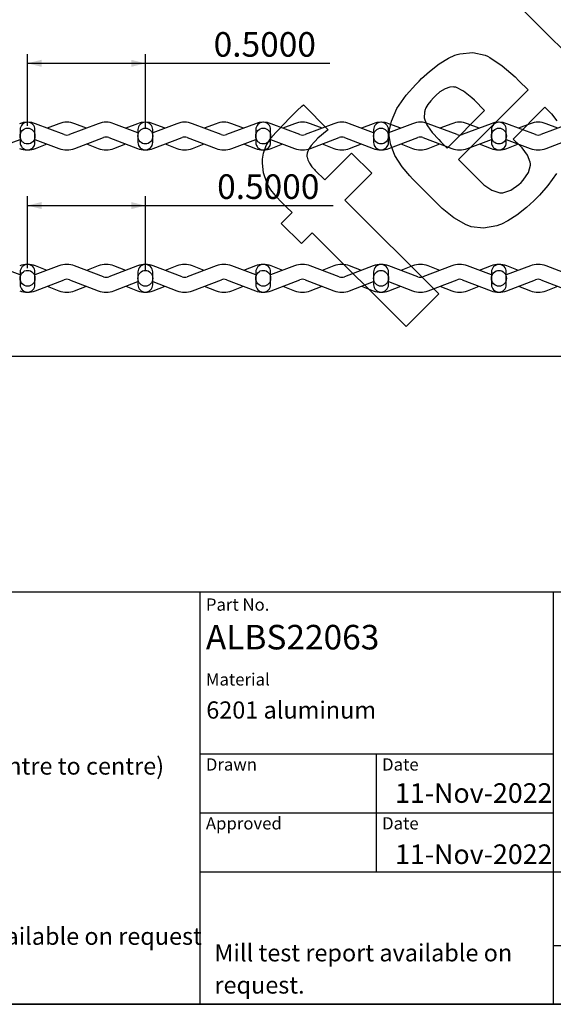
# Model space of a CAD drawing. Units: inches. Extents: x 0.5 to 8, y 0.5 to 10.5.
# Drawn here: x 3.5 to 5.8, y 0.5 to 4.7 of the extents above; entities that cross this region are included whole.
import ezdxf

# ---------------------------------------------------------------- set-up
doc = ezdxf.new("R2010")
doc.units = ezdxf.units.IN
doc.header["$MEASUREMENT"] = 0
doc.linetypes.add('SLD-Solid', pattern=[0])
doc.layers.add('BLUE', color=156, linetype='SLD-Solid')
doc.layers.add('FORMAT', color=7, linetype='SLD-Solid', lineweight=25)
doc.styles.add('SLDTEXTSTYLE0', font='verdana.ttf')
doc.styles.add('SLDTEXTSTYLE2', font='trebuc.ttf')
doc.styles.add('SLDTEXTSTYLE3', font='trebucbd.ttf')
doc.styles.add('SLDTEXTSTYLE4', font='trebuc.ttf', dxfattribs={"bigfont": 'bigfont'})
doc.dimstyles.new('SLDDIMSTYLE1', dxfattribs={"dimtxt": 0.106201, "dimasz": 0.06, "dimexe": 0, "dimexo": 0.0625, "dimgap": 0.02655, "dimtad": 1, "dimdec": 4, "dimrnd": 1e-09, "dimzin": 0, "dimdsep": 46, "dimtxsty": 'SLDTEXTSTYLE0', "dimsah": 1, "dimcen": 0.09, "dimadec": 0, "dimazin": 0, "dimtfac": 1, "dimtdec": 4, "dimtofl": 0, "dimtmove": 0, "dimatfit": 3, "dimfxl": 1, "dimfrac": 2, "dimtolj": 1, "dimtzin": 12, "dimarcsym": 0})

# ---------------------------------------------------------------- blocks, each defined once
blk = doc.blocks.new('_D_5')
at = {"layer": 'BLUE', "transparency": 16777216}
for p, q in [((3.5192, 4.2272), (3.5192, 4.5317)), ((4.0192, 4.2188), (4.0192, 4.5317)), ((3.5192, 4.4923), (4.0192, 4.4923)), ((4.0192, 4.4923), (4.8012, 4.4923))]:
    blk.add_line(p, q, dxfattribs=at)
for points in [[(3.5192, 4.4923), (3.5792, 4.4773), (3.5792, 4.5073)], [(4.0192, 4.4923), (3.9592, 4.5073), (3.9592, 4.4773)]]:
    blk.add_solid(points, dxfattribs=at)
at = {"layer": 'BLUE', "transparency": 16777216, "insert": (4.3089, 4.6246), "char_height": 0.10417, "attachment_point": 1, "style": 'SLDTEXTSTYLE0'}
blk.add_mtext('0.5000', dxfattribs=at)
blk = doc.blocks.new('_D_7')
at = {"layer": 'BLUE', "transparency": 16777216}
for p, q in [((3.5192, 3.6237), (3.5192, 3.9282)), ((4.0192, 3.6153), (4.0192, 3.9282)), ((3.5192, 3.8888), (4.0192, 3.8888)), ((4.0192, 3.8888), (4.816, 3.8888))]:
    blk.add_line(p, q, dxfattribs=at)
for points in [[(3.5192, 3.8888), (3.5792, 3.8738), (3.5792, 3.9038)], [(4.0192, 3.8888), (3.9592, 3.9038), (3.9592, 3.8738)]]:
    blk.add_solid(points, dxfattribs=at)
at = {"layer": 'BLUE', "transparency": 16777216, "insert": (4.3237, 4.0211), "char_height": 0.10417, "attachment_point": 1, "style": 'SLDTEXTSTYLE0'}
blk.add_mtext('0.5000', dxfattribs=at)

msp = doc.modelspace()

# ---------------------------------------------------------------- linework, layer by layer
at = {"color": 7, "linetype": 'SLD-Solid', "lineweight": 25}
for p, q in [((3.67472, 4.19004), (3.5526, 4.2362)), ((3.65244, 4.2362), (3.60252, 4.21733)), ((3.81911, 4.2362), (3.69699, 4.19004)), ((3.76919, 4.21733), (3.71927, 4.2362)), ((3.98769, 4.19773), (3.88594, 4.2362)), ((3.98578, 4.2362), (3.93586, 4.21733)), ((4.15244, 4.2362), (4.05069, 4.19773)), ((4.10252, 4.21733), (4.0526, 4.2362)), ((4.34138, 4.19004), (4.21927, 4.2362)), ((4.31911, 4.2362), (4.26919, 4.21733)), ((4.48578, 4.2362), (4.36366, 4.19004)), ((4.43586, 4.21733), (4.38594, 4.2362)), ((4.67472, 4.19004), (4.5526, 4.2362)), ((4.65244, 4.2362), (4.60252, 4.21733)), ((4.81911, 4.2362), (4.69699, 4.19004)), ((4.76919, 4.21733), (4.71927, 4.2362)), ((4.98769, 4.19773), (4.88594, 4.2362)), ((4.98578, 4.2362), (4.93586, 4.21733)), ((5.15244, 4.2362), (5.05069, 4.19773)), ((5.10252, 4.21733), (5.0526, 4.2362)), ((5.34138, 4.19004), (5.21927, 4.2362)), ((5.31911, 4.2362), (5.26919, 4.21733)), ((5.48578, 4.2362), (5.36366, 4.19004)), ((5.43586, 4.21733), (5.38594, 4.2362)), ((5.67472, 4.19004), (5.5526, 4.2362)), ((5.65244, 4.2362), (5.60252, 4.21733)), ((5.81911, 4.2362), (5.69699, 4.19004)), ((5.76919, 4.21733), (5.71927, 4.2362)), ((3.48769, 4.21084), (3.48769, 4.2068)), ((3.48769, 4.2068), (3.48769, 4.18365)), ((3.48769, 4.18365), (3.48769, 4.16051)), ((3.55069, 4.2068), (3.55069, 4.21084)), ((3.55069, 4.18365), (3.55069, 4.2068)), ((3.55069, 4.16051), (3.55069, 4.18365)), ((3.98769, 4.21084), (3.98769, 4.2068)), ((3.98769, 4.2068), (3.98769, 4.18365)), ((3.98769, 4.18365), (3.98769, 4.16051)), ((4.05069, 4.2068), (4.05069, 4.21084)), ((4.05069, 4.18365), (4.05069, 4.2068)), ((4.05069, 4.16051), (4.05069, 4.18365)), ((4.48769, 4.21084), (4.48769, 4.2068)), ((4.48769, 4.2068), (4.48769, 4.18365)), ((4.48769, 4.18365), (4.48769, 4.16051)), ((4.55069, 4.2068), (4.55069, 4.21084)), ((4.55069, 4.18365), (4.55069, 4.2068)), ((4.55069, 4.16051), (4.55069, 4.18365)), ((4.98769, 4.21084), (4.98769, 4.2068)), ((4.98769, 4.2068), (4.98769, 4.18365)), ((4.98769, 4.18365), (4.98769, 4.16051)), ((5.05069, 4.2068), (5.05069, 4.21084)), ((5.05069, 4.18365), (5.05069, 4.2068)), ((5.05069, 4.16051), (5.05069, 4.18365)), ((5.48769, 4.21084), (5.48769, 4.2068)), ((5.48769, 4.2068), (5.48769, 4.18365)), ((5.48769, 4.18365), (5.48769, 4.16051)), ((5.55069, 4.2068), (5.55069, 4.21084)), ((5.55069, 4.18365), (5.55069, 4.2068)), ((5.55069, 4.16051), (5.55069, 4.18365)), ((3.38594, 4.13111), (3.48769, 4.16957)), ((3.48769, 4.16051), (3.48769, 4.15647)), ((3.55069, 4.16957), (3.65244, 4.13111)), ((3.55069, 4.15647), (3.55069, 4.16051)), ((3.5526, 4.13111), (3.60252, 4.14998)), ((3.71927, 4.13111), (3.84138, 4.17727)), ((3.76919, 4.14998), (3.81911, 4.13111)), ((3.86366, 4.17727), (3.98578, 4.13111)), ((3.88594, 4.13111), (3.93586, 4.14998)), ((3.98769, 4.16051), (3.98769, 4.15647)), ((4.05069, 4.15647), (4.05069, 4.16051)), ((4.0526, 4.13111), (4.17472, 4.17727)), ((4.10252, 4.14998), (4.15244, 4.13111)), ((4.19699, 4.17727), (4.31911, 4.13111)), ((4.21927, 4.13111), (4.26919, 4.14998)), ((4.38594, 4.13111), (4.48769, 4.16957)), ((4.43586, 4.14998), (4.48578, 4.13111)), ((4.48769, 4.16051), (4.48769, 4.15647)), ((4.55069, 4.16957), (4.65244, 4.13111)), ((4.55069, 4.15647), (4.55069, 4.16051)), ((4.5526, 4.13111), (4.60252, 4.14998)), ((4.71927, 4.13111), (4.84138, 4.17727)), ((4.76919, 4.14998), (4.81911, 4.13111)), ((4.86366, 4.17727), (4.98578, 4.13111)), ((4.88594, 4.13111), (4.93586, 4.14998)), ((4.98769, 4.16051), (4.98769, 4.15647)), ((5.05069, 4.15647), (5.05069, 4.16051)), ((5.0526, 4.13111), (5.17472, 4.17727)), ((5.10252, 4.14998), (5.15244, 4.13111)), ((5.19699, 4.17727), (5.31911, 4.13111)), ((5.21927, 4.13111), (5.26919, 4.14998)), ((5.38594, 4.13111), (5.48769, 4.16957)), ((5.43586, 4.14998), (5.48578, 4.13111)), ((5.48769, 4.16051), (5.48769, 4.15647)), ((5.55069, 4.16957), (5.65244, 4.13111)), ((5.55069, 4.15647), (5.55069, 4.16051)), ((5.5526, 4.13111), (5.60252, 4.14998)), ((5.71927, 4.13111), (5.84138, 4.17727)), ((3.48769, 3.5942), (3.38576, 3.63273)), ((3.48769, 3.60727), (3.48769, 3.6032)), ((3.48769, 3.6032), (3.48769, 3.58012)), ((3.65262, 3.63273), (3.55069, 3.5942)), ((3.55069, 3.6032), (3.55069, 3.60727)), ((3.55069, 3.58012), (3.55069, 3.6032)), ((3.60252, 3.61379), (3.55243, 3.63273)), ((3.84156, 3.58643), (3.71909, 3.63273)), ((3.81929, 3.63273), (3.76919, 3.61379)), ((3.98595, 3.63273), (3.86348, 3.58643)), ((3.93586, 3.61379), (3.88576, 3.63273)), ((3.98769, 3.60727), (3.98769, 3.6032)), ((3.98769, 3.6032), (3.98769, 3.58012)), ((4.05069, 3.6032), (4.05069, 3.60727)), ((4.05069, 3.58012), (4.05069, 3.6032)), ((4.17489, 3.58643), (4.05243, 3.63273)), ((4.15262, 3.63273), (4.10252, 3.61379)), ((4.31929, 3.63273), (4.19682, 3.58643)), ((4.26919, 3.61379), (4.21909, 3.63273)), ((4.48769, 3.5942), (4.38576, 3.63273)), ((4.48595, 3.63273), (4.43586, 3.61379)), ((4.48769, 3.60727), (4.48769, 3.6032)), ((4.48769, 3.6032), (4.48769, 3.58012)), ((4.65262, 3.63273), (4.55069, 3.5942)), ((4.55069, 3.6032), (4.55069, 3.60727)), ((4.55069, 3.58012), (4.55069, 3.6032)), ((4.60252, 3.61379), (4.55243, 3.63273)), ((4.84156, 3.58643), (4.71909, 3.63273)), ((4.81929, 3.63273), (4.76919, 3.61379)), ((4.98595, 3.63273), (4.86348, 3.58643)), ((4.93586, 3.61379), (4.88576, 3.63273)), ((4.98769, 3.60727), (4.98769, 3.6032)), ((4.98769, 3.6032), (4.98769, 3.58012)), ((5.05069, 3.6032), (5.05069, 3.60727)), ((5.05069, 3.58012), (5.05069, 3.6032)), ((5.17489, 3.58643), (5.05243, 3.63273)), ((5.15262, 3.63273), (5.10252, 3.61379)), ((5.31929, 3.63273), (5.19682, 3.58643)), ((5.26919, 3.61379), (5.21909, 3.63273)), ((5.48769, 3.5942), (5.38576, 3.63273)), ((5.48595, 3.63273), (5.43586, 3.61379)), ((5.48769, 3.60727), (5.48769, 3.6032)), ((5.48769, 3.6032), (5.48769, 3.58012)), ((5.65262, 3.63273), (5.55069, 3.5942)), ((5.55069, 3.6032), (5.55069, 3.60727)), ((5.55069, 3.58012), (5.55069, 3.6032)), ((5.60252, 3.61379), (5.55243, 3.63273)), ((5.84156, 3.58643), (5.71909, 3.63273)), ((3.48769, 3.58012), (3.48769, 3.55704)), ((3.48769, 3.55704), (3.48769, 3.55297)), ((3.55069, 3.55704), (3.55069, 3.58012)), ((3.55069, 3.55297), (3.55069, 3.55704)), ((3.55243, 3.5275), (3.67489, 3.5738)), ((3.69682, 3.5738), (3.81929, 3.5275)), ((3.88576, 3.5275), (3.98769, 3.56603)), ((3.98769, 3.58012), (3.98769, 3.55704)), ((3.98769, 3.55704), (3.98769, 3.55297)), ((4.05069, 3.55704), (4.05069, 3.58012)), ((4.05069, 3.56603), (4.15262, 3.5275)), ((4.05069, 3.55297), (4.05069, 3.55704)), ((4.21909, 3.5275), (4.34156, 3.5738)), ((4.36348, 3.5738), (4.48595, 3.5275)), ((4.48769, 3.58012), (4.48769, 3.55704)), ((4.48769, 3.55704), (4.48769, 3.55297)), ((4.55069, 3.55704), (4.55069, 3.58012)), ((4.55069, 3.55297), (4.55069, 3.55704)), ((4.55243, 3.5275), (4.67489, 3.5738)), ((4.69682, 3.5738), (4.81929, 3.5275)), ((4.88576, 3.5275), (4.98769, 3.56603)), ((4.98769, 3.58012), (4.98769, 3.55704)), ((4.98769, 3.55704), (4.98769, 3.55297)), ((5.05069, 3.55704), (5.05069, 3.58012)), ((5.05069, 3.56603), (5.15262, 3.5275)), ((5.05069, 3.55297), (5.05069, 3.55704)), ((5.21909, 3.5275), (5.34156, 3.5738)), ((5.36348, 3.5738), (5.48595, 3.5275)), ((5.48769, 3.58012), (5.48769, 3.55704)), ((5.48769, 3.55704), (5.48769, 3.55297)), ((5.55069, 3.55704), (5.55069, 3.58012)), ((5.55069, 3.55297), (5.55069, 3.55704)), ((5.55243, 3.5275), (5.67489, 3.5738)), ((5.69682, 3.5738), (5.81929, 3.5275)), ((3.60252, 3.54644), (3.65262, 3.5275)), ((3.71909, 3.5275), (3.76919, 3.54644)), ((3.93586, 3.54644), (3.98595, 3.5275)), ((4.05243, 3.5275), (4.10252, 3.54644)), ((4.26919, 3.54644), (4.31929, 3.5275)), ((4.38576, 3.5275), (4.43586, 3.54644)), ((4.60252, 3.54644), (4.65262, 3.5275)), ((4.71909, 3.5275), (4.76919, 3.54644)), ((4.93586, 3.54644), (4.98595, 3.5275)), ((5.05243, 3.5275), (5.10252, 3.54644)), ((5.26919, 3.54644), (5.31929, 3.5275)), ((5.38576, 3.5275), (5.43586, 3.54644)), ((5.60252, 3.54644), (5.65262, 3.5275)), ((5.71909, 3.5275), (5.76919, 3.54644))]:
    msp.add_line(p, q, dxfattribs=at)
for centre, radius, start, end in [((3.51919, 4.1478), 0.0945, 91.09462, 110.70659), ((3.51919, 4.21084), 0.0315, 0, 180), ((3.51919, 4.1478), 0.0945, 69.29341, 88.90538), ((3.68586, 4.1478), 0.0945, 69.29341, 110.70659), ((3.85252, 4.1478), 0.0945, 69.29341, 110.70659), ((4.01919, 4.1478), 0.0945, 91.09463, 110.70659), ((4.01919, 4.21084), 0.0315, 0, 180), ((4.01919, 4.1478), 0.0945, 69.29341, 88.90537), ((4.18586, 4.1478), 0.0945, 69.29341, 110.70659), ((4.35252, 4.1478), 0.0945, 69.29341, 110.70659), ((4.51919, 4.1478), 0.0945, 91.09463, 110.70659), ((4.51919, 4.21084), 0.0315, 0, 180), ((4.51919, 4.1478), 0.0945, 69.29341, 88.90537), ((4.68586, 4.1478), 0.0945, 69.29341, 110.70659), ((4.85252, 4.1478), 0.0945, 69.29341, 110.70659), ((5.01919, 4.1478), 0.0945, 91.09463, 110.70659), ((5.01919, 4.21084), 0.0315, 0, 180), ((5.01919, 4.1478), 0.0945, 69.29341, 88.90537), ((5.18586, 4.1478), 0.0945, 69.29341, 110.70659), ((5.35252, 4.1478), 0.0945, 69.29341, 110.70659), ((5.51919, 4.1478), 0.0945, 91.09463, 110.70659), ((5.51919, 4.21084), 0.0315, 0, 180), ((5.51919, 4.1478), 0.0945, 69.29341, 88.90537), ((5.68586, 4.1478), 0.0945, 69.29341, 110.70659), ((3.68586, 4.2195), 0.0315, 249.29341, 290.70659), ((3.85252, 4.1478), 0.0315, 69.29341, 110.70659), ((4.18586, 4.1478), 0.0315, 69.29341, 110.70659), ((4.35252, 4.2195), 0.0315, 249.29341, 290.70659), ((4.68586, 4.2195), 0.0315, 249.29341, 290.70659), ((4.85252, 4.1478), 0.0315, 69.29341, 110.70659), ((5.18586, 4.1478), 0.0315, 69.29341, 110.70659), ((5.35252, 4.2195), 0.0315, 249.29341, 290.70659), ((5.68586, 4.2195), 0.0315, 249.29341, 290.70659), ((3.51919, 4.15647), 0.0315, 180, 0), ((4.01919, 4.15647), 0.0315, 180, 0), ((4.51919, 4.15647), 0.0315, 180, 0), ((5.01919, 4.15647), 0.0315, 180, 0), ((5.51919, 4.15647), 0.0315, 180, 0), ((3.51919, 4.2195), 0.0945, 249.29341, 268.90537), ((3.51919, 4.2195), 0.0945, 271.09463, 290.70659), ((3.68586, 4.2195), 0.0945, 249.29341, 290.70659), ((3.85252, 4.2195), 0.0945, 249.29341, 290.70659), ((4.01919, 4.2195), 0.0945, 249.29341, 268.90537), ((4.01919, 4.2195), 0.0945, 271.09463, 290.70659), ((4.18586, 4.2195), 0.0945, 249.29341, 290.70659), ((4.35252, 4.2195), 0.0945, 249.29341, 290.70659), ((4.51919, 4.2195), 0.0945, 249.29341, 268.90537), ((4.51919, 4.2195), 0.0945, 271.09463, 290.70659), ((4.68586, 4.2195), 0.0945, 249.29341, 290.70659), ((4.85252, 4.2195), 0.0945, 249.29341, 290.70659), ((5.01919, 4.2195), 0.0945, 249.29341, 268.90537), ((5.01919, 4.2195), 0.0945, 271.09463, 290.70659), ((5.18586, 4.2195), 0.0945, 249.29341, 290.70659), ((5.35252, 4.2195), 0.0945, 249.29341, 290.70659), ((5.51919, 4.2195), 0.0945, 249.29341, 268.90537), ((5.51919, 4.2195), 0.0945, 271.09463, 290.70659), ((5.68586, 4.2195), 0.0945, 249.29341, 290.70659), ((3.51919, 3.5448), 0.094, 69.29341, 110.70659), ((3.51919, 3.60727), 0.0315, 0, 180), ((3.68586, 3.5448), 0.094, 69.29341, 110.70659), ((3.85252, 3.5448), 0.094, 69.29341, 110.70659), ((4.01919, 3.5448), 0.094, 69.29341, 110.70659), ((4.01919, 3.60727), 0.0315, 0, 180), ((4.18586, 3.5448), 0.094, 69.29341, 110.70659), ((4.35252, 3.5448), 0.094, 69.29341, 110.70659), ((4.51919, 3.5448), 0.094, 69.29341, 110.70659), ((4.51919, 3.60727), 0.0315, 0, 180), ((4.68586, 3.5448), 0.094, 69.29341, 110.70659), ((4.85252, 3.5448), 0.094, 69.29341, 110.70659), ((5.01919, 3.5448), 0.094, 69.29341, 110.70659), ((5.01919, 3.60727), 0.0315, 0, 180), ((5.18586, 3.5448), 0.094, 69.29341, 110.70659), ((5.35252, 3.5448), 0.094, 69.29341, 110.70659), ((5.51919, 3.5448), 0.094, 69.29341, 110.70659), ((5.51919, 3.60727), 0.0315, 0, 180), ((5.68586, 3.5448), 0.094, 69.29341, 110.70659), ((3.51919, 3.55297), 0.0315, 180, 0), ((3.68586, 3.5448), 0.031, 90, 110.70659), ((3.68586, 3.5448), 0.031, 69.29341, 90), ((3.85252, 3.61543), 0.031, 249.29341, 290.70659), ((4.01919, 3.55297), 0.0315, 180, 0), ((4.18586, 3.61543), 0.031, 249.29341, 290.70659), ((4.35252, 3.5448), 0.031, 90, 110.70659), ((4.35252, 3.5448), 0.031, 69.29341, 90), ((4.51919, 3.55297), 0.0315, 180, 0), ((4.68586, 3.5448), 0.031, 90, 110.70659), ((4.68586, 3.5448), 0.031, 69.29341, 90), ((4.85252, 3.61543), 0.031, 249.29341, 290.70659), ((5.01919, 3.55297), 0.0315, 180, 0), ((5.18586, 3.61543), 0.031, 249.29341, 290.70659), ((5.35252, 3.5448), 0.031, 90, 110.70659), ((5.35252, 3.5448), 0.031, 69.29341, 90), ((5.51919, 3.55297), 0.0315, 180, 0), ((5.68586, 3.5448), 0.031, 90, 110.70659), ((5.68586, 3.5448), 0.031, 69.29341, 90), ((3.51919, 3.61543), 0.094, 249.29341, 270), ((3.51919, 3.61543), 0.094, 270, 290.70659), ((3.68586, 3.61543), 0.094, 249.29341, 270), ((3.68586, 3.61543), 0.094, 270, 290.70659), ((3.85252, 3.61543), 0.094, 249.29341, 270), ((3.85252, 3.61543), 0.094, 270, 290.70659), ((4.01919, 3.61543), 0.094, 249.29341, 270), ((4.01919, 3.61543), 0.094, 270, 290.70659), ((4.18586, 3.61543), 0.094, 249.29341, 270), ((4.18586, 3.61543), 0.094, 270, 290.70659), ((4.35252, 3.61543), 0.094, 249.29341, 270), ((4.35252, 3.61543), 0.094, 270, 290.70659), ((4.51919, 3.61543), 0.094, 249.29341, 270), ((4.51919, 3.61543), 0.094, 270, 290.70659), ((4.68586, 3.61543), 0.094, 249.29341, 270), ((4.68586, 3.61543), 0.094, 270, 290.70659), ((4.85252, 3.61543), 0.094, 249.29341, 270), ((4.85252, 3.61543), 0.094, 270, 290.70659), ((5.01919, 3.61543), 0.094, 249.29341, 270), ((5.01919, 3.61543), 0.094, 270, 290.70659), ((5.18586, 3.61543), 0.094, 249.29341, 270), ((5.18586, 3.61543), 0.094, 270, 290.70659), ((5.35252, 3.61543), 0.094, 249.29341, 270), ((5.35252, 3.61543), 0.094, 270, 290.70659), ((5.51919, 3.61543), 0.094, 249.29341, 270), ((5.51919, 3.61543), 0.094, 270, 290.70659), ((5.68586, 3.61543), 0.094, 249.29341, 270), ((5.68586, 3.61543), 0.094, 270, 290.70659)]:
    msp.add_arc(centre, radius, start, end, dxfattribs=at)
for centre, major_axis in [((3.51919, 4.18365), (0, 0.03368)), ((4.01919, 4.18365), (0, -0.03368)), ((4.51919, 4.18365), (0, 0.03368)), ((5.01919, 4.18365), (0, -0.03368)), ((5.51919, 4.18365), (0, 0.03368)), ((3.51919, 3.58012), (0, 0.03368)), ((4.01919, 3.58012), (0, -0.03368)), ((4.51919, 3.58012), (0, 0.03368)), ((5.01919, 3.58012), (0, -0.03368)), ((5.51919, 3.58012), (0, 0.03368))]:
    msp.add_ellipse(centre, major_axis=major_axis, ratio=0.9354034, dxfattribs=at)
at = {"layer": 'BLUE', "linetype": 'SLD-Solid'}
for p, q in [((5.67947, 4.66018), (5.5709, 4.76876)), ((6.00556, 4.3348), (5.67947, 4.66018)), ((5.26617, 4.49044), (5.30519, 4.51422)), ((5.30519, 4.51422), (5.33231, 4.52646)), ((5.33231, 4.52646), (5.34172, 4.52934)), ((5.34172, 4.52934), (5.35341, 4.53301)), ((5.35341, 4.53301), (5.40916, 4.5384)), ((5.40916, 4.5384), (5.46111, 4.52684)), ((5.46111, 4.52684), (5.47093, 4.52203)), ((5.47093, 4.52203), (5.48074, 4.51722)), ((5.48074, 4.51722), (5.53368, 4.48165)), ((5.22464, 4.458), (5.26617, 4.49044)), ((5.53368, 4.48165), (5.58755, 4.43517)), ((5.19121, 4.42759), (5.22464, 4.458)), ((5.58755, 4.43517), (5.60429, 4.41843)), ((5.12604, 4.35666), (5.16622, 4.4026)), ((5.16622, 4.4026), (5.18058, 4.41696)), ((5.18058, 4.41696), (5.19121, 4.42759)), ((5.31089, 4.39138), (5.29052, 4.38442)), ((5.32519, 4.39239), (5.31089, 4.39138)), ((5.32979, 4.3916), (5.32519, 4.39239)), ((5.3358, 4.39056), (5.32979, 4.3916)), ((5.36926, 4.37448), (5.3358, 4.39056)), ((5.60429, 4.41843), (5.64355, 4.37917)), ((5.08677, 4.30007), (5.12604, 4.35666)), ((5.24146, 4.3462), (5.23024, 4.3337)), ((5.24542, 4.35016), (5.24146, 4.3462)), ((5.2509, 4.35563), (5.24542, 4.35016)), ((5.26867, 4.37069), (5.2509, 4.35563)), ((5.29052, 4.38442), (5.26867, 4.37069)), ((5.64355, 4.37917), (5.34831, 4.08393)), ((5.40475, 4.34637), (5.36926, 4.37448)), ((5.41535, 4.33577), (5.40475, 4.34637)), ((4.6626, 4.29194), (4.68266, 4.31027)), ((4.68266, 4.31027), (4.68982, 4.31579)), ((4.68982, 4.31579), (4.79539, 4.21022)), ((5.20965, 4.30309), (5.20522, 4.29259)), ((5.21833, 4.31801), (5.20965, 4.30309)), ((5.23024, 4.3337), (5.21833, 4.31801)), ((5.45874, 4.29239), (5.41535, 4.33577)), ((5.57967, 4.17097), (5.71449, 4.3058)), ((5.71449, 4.3058), (5.73302, 4.28727)), ((4.60561, 4.2331), (4.63375, 4.26289)), ((4.63375, 4.26289), (4.6626, 4.29194)), ((5.06277, 4.24712), (5.08677, 4.30007)), ((5.20292, 4.2844), (5.20272, 4.26091)), ((5.20272, 4.26091), (5.21068, 4.2368)), ((5.20422, 4.28897), (5.20292, 4.2844)), ((5.20522, 4.29259), (5.20422, 4.28897)), ((5.29929, 4.13294), (5.45874, 4.29239)), ((5.73302, 4.28727), (5.74196, 4.27833)), ((5.74196, 4.27833), (5.76563, 4.24833)), ((4.58699, 4.21343), (4.60561, 4.2331)), ((5.05433, 4.21016), (5.06277, 4.24712)), ((5.21068, 4.2368), (5.2135, 4.23192)), ((5.2135, 4.23192), (5.21623, 4.22698)), ((5.21623, 4.22698), (5.2367, 4.19882)), ((4.55155, 4.17452), (4.5729, 4.19935)), ((4.5729, 4.19935), (4.58061, 4.20706)), ((4.58061, 4.20706), (4.58699, 4.21343)), ((4.79038, 4.20656), (4.75123, 4.17434)), ((4.79539, 4.21022), (4.79038, 4.20656)), ((5.05377, 4.18588), (5.05404, 4.19779)), ((5.05935, 4.14997), (5.05377, 4.18588)), ((5.05404, 4.19779), (5.05433, 4.21016)), ((5.2367, 4.19882), (5.26386, 4.16838)), ((4.51996, 4.11123), (4.53158, 4.14322)), ((4.53158, 4.14322), (4.55155, 4.17452)), ((4.72304, 4.14424), (4.71186, 4.12731)), ((4.73501, 4.15812), (4.72304, 4.14424)), ((4.73933, 4.16244), (4.73501, 4.15812)), ((4.75123, 4.17434), (4.73933, 4.16244)), ((5.07749, 4.10152), (5.05935, 4.14997)), ((5.26386, 4.16838), (5.27346, 4.15878)), ((5.27346, 4.15878), (5.29929, 4.13294)), ((5.60893, 4.14172), (5.57967, 4.17097)), ((5.61765, 4.133), (5.60893, 4.14172)), ((4.51608, 4.08529), (4.51996, 4.11123)), ((4.70576, 4.1116), (4.70432, 4.10067)), ((4.70432, 4.10067), (4.7047, 4.09711)), ((4.7047, 4.09711), (4.70507, 4.09354)), ((4.71186, 4.12731), (4.70576, 4.1116)), ((4.78004, 3.9974), (4.89412, 4.11149)), ((4.89412, 4.11149), (4.97969, 4.02592)), ((5.10846, 4.05239), (5.07749, 4.10152)), ((5.63994, 4.10296), (5.61765, 4.133)), ((5.65236, 4.0723), (5.63994, 4.10296)), ((4.51588, 4.0681), (4.51601, 4.07663)), ((4.52106, 4.02787), (4.51588, 4.0681)), ((4.51601, 4.07663), (4.51608, 4.08529)), ((4.70507, 4.09354), (4.70802, 4.08298)), ((4.70802, 4.08298), (4.71503, 4.06838)), ((4.71503, 4.06838), (4.72564, 4.05327)), ((4.72564, 4.05327), (4.73608, 4.04136)), ((5.14059, 4.01424), (5.10846, 4.05239)), ((5.34831, 4.08393), (5.44533, 3.98691)), ((5.64524, 4.02897), (5.65377, 4.06053)), ((5.65305, 4.06638), (5.65236, 4.0723)), ((5.65377, 4.06053), (5.65305, 4.06638)), ((4.53477, 3.98668), (4.52106, 4.02787)), ((4.73608, 4.04136), (4.73981, 4.03763)), ((4.73981, 4.03763), (4.78004, 3.9974)), ((4.97969, 4.02592), (4.86561, 3.91183)), ((5.15232, 4.00252), (5.14059, 4.01424)), ((5.62252, 3.99637), (5.64524, 4.02897)), ((5.76356, 4.02491), (5.7272, 3.97347)), ((4.53893, 3.97766), (4.53477, 3.98668)), ((4.54145, 3.97193), (4.53893, 3.97766)), ((4.55154, 3.95585), (4.54145, 3.97193)), ((5.26274, 3.89209), (5.15232, 4.00252)), ((5.44533, 3.98691), (5.45486, 3.97737)), ((5.45486, 3.97737), (5.48848, 3.9537)), ((5.57036, 3.95409), (5.6038, 3.97764)), ((5.6038, 3.97764), (5.6133, 3.98715)), ((5.6133, 3.98715), (5.62252, 3.99637)), ((5.7272, 3.97347), (5.69121, 3.93246)), ((4.56969, 3.93272), (4.55154, 3.95585)), ((4.59177, 3.90861), (4.56969, 3.93272)), ((5.48848, 3.9537), (5.5228, 3.94274)), ((5.5228, 3.94274), (5.52945, 3.94279)), ((5.52945, 3.94279), (5.53609, 3.94285)), ((5.53609, 3.94285), (5.57036, 3.95409)), ((5.69121, 3.93246), (5.67839, 3.91963)), ((4.61005, 3.88995), (4.59177, 3.90861)), ((4.6162, 3.8838), (4.61005, 3.88995)), ((4.86561, 3.91183), (5.26372, 3.51372)), ((5.2779, 3.87693), (5.26274, 3.89209)), ((5.66802, 3.90951), (5.63569, 3.88043)), ((5.67839, 3.91963), (5.66802, 3.90951)), ((4.59573, 3.8131), (4.64132, 3.85868)), ((4.64132, 3.85868), (4.6162, 3.8838)), ((5.32831, 3.83632), (5.2779, 3.87693)), ((5.59532, 3.8485), (5.55723, 3.82399)), ((5.63569, 3.88043), (5.59532, 3.8485)), ((4.6813, 3.72753), (4.59573, 3.8131)), ((5.38079, 3.80657), (5.32831, 3.83632)), ((5.39097, 3.80287), (5.38079, 3.80657)), ((5.40114, 3.79914), (5.39097, 3.80287)), ((5.50987, 3.80256), (5.45417, 3.79267)), ((5.5214, 3.807), (5.50987, 3.80256)), ((5.53063, 3.8105), (5.5214, 3.807)), ((5.55723, 3.82399), (5.53063, 3.8105)), ((4.72689, 3.77311), (4.6813, 3.72753)), ((5.125, 3.375), (4.72689, 3.77311)), ((5.45417, 3.79267), (5.40114, 3.79914)), ((5.26372, 3.51372), (5.125, 3.375))]:
    msp.add_line(p, q, dxfattribs=at)
at = {"layer": 'FORMAT'}
for p, q in [((0.5, 3.25), (8, 3.25)), ((0.5, 2.25), (8, 2.25)), ((4.25, 2.25), (4.25, 0.5)), ((5.75, 2.25), (5.75, 0.5)), ((4.25, 1.5625), (5.75, 1.5625)), ((5, 1.0625), (5, 1.5625)), ((4.25, 1.3125), (5.75, 1.3125)), ((4.25, 1.0625), (5.75, 1.0625)), ((5.75, 1.0625), (8, 1.0625)), ((5.75, 0.75), (8, 0.75))]:
    msp.add_line(p, q, dxfattribs=at)
at = {"layer": 'FORMAT', "linetype": 'SLD-Solid', "lineweight": 35}
msp.add_line((8, 0.5), (0.5, 0.5), dxfattribs=at)

# ---------------------------------------------------------------- texts
at = {"layer": 'FORMAT'}
for s, insert, char_height, attachment_point, style in [('Part No.', (4.27587, 2.22197), 0.052083, 1, 'SLDTEXTSTYLE3'), ('ALBS22063', (4.27587, 2.10973), 0.104167, 1, 'SLDTEXTSTYLE3'), ('Material', (4.27587, 1.90443), 0.052083, 1, 'SLDTEXTSTYLE3'), ('6201 aluminum', (4.27752, 1.78507), 0.0729167, 1, 'SLDTEXTSTYLE3'), ('2 x 2 mesh (1/2” x 1/2" centre to centre/12.7 mm x 12.7 mm centre to centre)', (0.58799, 1.54744), 0.0729167, 1, 'SLDTEXTSTYLE4'), ('Drawn', (4.27587, 1.54366), 0.052083, 1, 'SLDTEXTSTYLE2'), ('Date', (5.02351, 1.54366), 0.052083, 1, 'SLDTEXTSTYLE2'), ('11-Nov-2022', (5.74635, 1.43799), 0.0833333, 3, 'SLDTEXTSTYLE2'), ('Approved', (4.27587, 1.2938), 0.052083, 1, 'SLDTEXTSTYLE2'), ('Date', (5.02351, 1.2938), 0.052083, 1, 'SLDTEXTSTYLE2'), ('11-Nov-2022', (5.74635, 1.17836), 0.0833333, 3, 'SLDTEXTSTYLE2'), ('Tolerances depend on material and source. Mill test report available on request', (0.58799, 0.82535), 0.0729167, 1, 'SLDTEXTSTYLE2'), ('Mill test report available on ', (4.31216, 0.75502), 0.0729167, 1, 'SLDTEXTSTYLE2'), ('request.', (4.31216, 0.61842), 0.072917, 1, 'SLDTEXTSTYLE2')]:
    msp.add_mtext(s, dxfattribs=dict(at, insert=insert, char_height=char_height, attachment_point=attachment_point, style=style))

# ---------------------------------------------------------------- dimensions: what is measured, and where the dimension line sits
at = {"layer": 'BLUE'}
for base, p1, p2, picture, middle in [((4.01919, 4.49234), (3.51919, 4.18786), (4.01919, 4.17944), '_D_5', (4.55503, 4.49234)), ((4.01919, 3.8888), (3.51919, 3.58433), (4.01919, 3.57591), '_D_7', (4.56987, 3.8888))]:
    dim = msp.add_linear_dim(base=base, p1=p1, p2=p2, dimstyle='SLDDIMSTYLE1', dxfattribs=at)
    dim.commit()
    dim.dimension.update_dxf_attribs({"geometry": picture, "text_midpoint": middle, "dimtype": 160})

doc.saveas('drawing.dxf')
